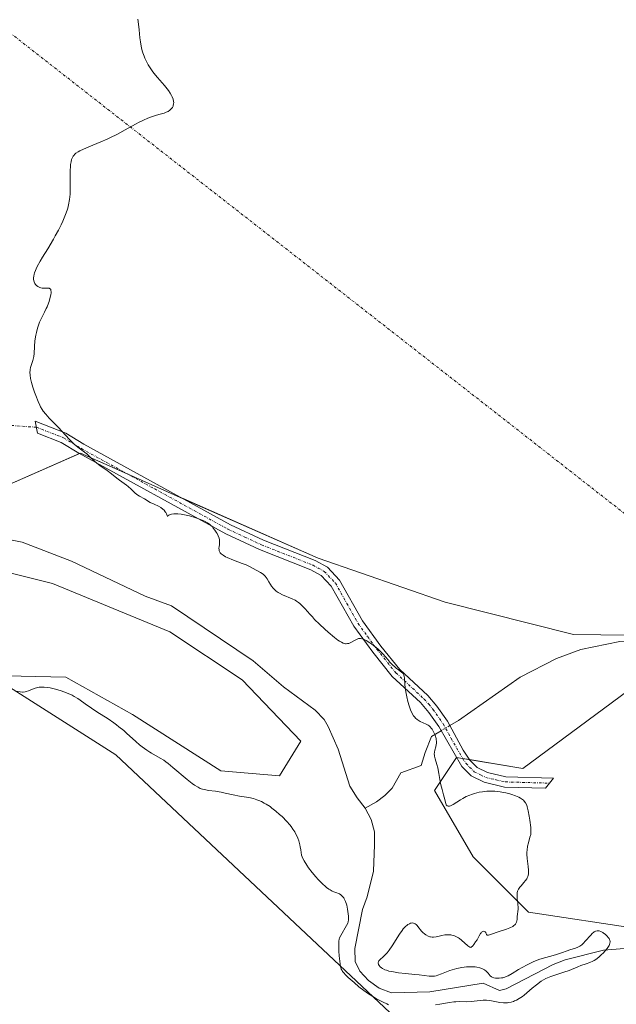
# Model space of a CAD drawing. Units: metres. Extents: x 628895 to 632326, y 4676411 to 4678787.
# Drawn here: x 630128 to 630244, y 4676856 to 4677048 of the extents above; entities that cross this region are included whole.
import ezdxf

# ---------------------------------------------------------------- set-up
doc = ezdxf.new("R2010")
doc.units = ezdxf.units.M
doc.header["$MEASUREMENT"] = 0
doc.linetypes.add('TRAZO_Y_PUNTO', pattern=[1, 0.5, -0.25, 0, -0.25])
for name, color, linetype, lineweight in [('Camino', 19, 'Continuous', 0), ('Camino Cxs', 19, 'Continuous', 0), ('Camino eje', 39, 'TRAZO_Y_PUNTO', 13), ('Camino eje virtual', 6, 'TRAZO_Y_PUNTO', 0), ('Corriente natural lineal', 142, 'Continuous', 13), ('Corriente natural lineal oculto', 19, 'TRAZO_Y_PUNTO', 13), ('Cultivos herbáceos CxS', 92, 'Continuous', 0), ('Curva de nivel normal', 36, 'Continuous', 0), ('Pastizal CxS', 92, 'Continuous', 0)]:
    doc.layers.add(name, color=color, linetype=linetype, lineweight=lineweight)

# ---------------------------------------------------------------- blocks, each defined once
blk = doc.blocks.new('*U158')
at = {"layer": 'Pastizal CxS', "color": 92, "linetype": 'Continuous', "lineweight": 0}
for points in [[(630122.21, 4676956.22, 363.56), (630139.46, 4676963.77, 364.9), (630149.01, 4676959.53, 365.11), (630158.87, 4676955.14, 365.23), (630185.83, 4676943.28, 365.87), (630210.57, 4676934.67, 367.04), (630235.59, 4676928.41, 367.01), (630251.6, 4676928.17, 367.75)], [(630246.21, 4676917.38, 367.06), (630225.72, 4676902.28, 365.43), (630212.78, 4676904.44, 365.25), (630208.47, 4676897.97, 364.91), (630216.02, 4676885.02, 362.07), (630226.8, 4676874.23, 365.16), (630248.36, 4676870.99, 365.41)], [(630207.46, 4676847.49, 368.93), (630146.36, 4676904.95, 365.98), (630121.94, 4676920.37, 364.12), (630136.58, 4676920.08, 364.24), (630149.61, 4676912.78, 363.87), (630166.8, 4676901.84, 364.13), (630178.27, 4676900.8, 363.98), (630182.43, 4676907.57, 363.68), (630170.97, 4676919.55, 362.92), (630156.9, 4676928.93, 362.86), (630133.97, 4676938.31, 362.78), (630115.21, 4676943.01, 361.25)]]:
    blk.add_polyline3d(points, dxfattribs=at)

msp = doc.modelspace()

# ---------------------------------------------------------------- linework, layer by layer
at = {"layer": 'Camino', "color": 19, "linetype": 'Continuous', "lineweight": 0}
msp.add_polyline3d([(630230.94, 4676899.4, 365.47), (630230.15, 4676898.42, 365.4), (630222.16, 4676898.65, 365.24), (630218.16, 4676899.57, 365.24), (630215.66, 4676900.82, 365.24), (630213.83, 4676902.63, 365.23), (630209.33, 4676910.46, 364.8), (630207.39, 4676913.19, 365.16), (630205.74, 4676915.12, 365.1), (630200.25, 4676920.23, 364.79), (630196.45, 4676924.92, 364.98), (630192.75, 4676930.01, 365.25), (630188.36, 4676937.82, 365.68), (630186.38, 4676939.9, 365.72), (630184.37, 4676941, 365.67), (630174.36, 4676944.95, 365.33), (630167.79, 4676948.03, 365.07), (630139.12, 4676963.77, 364.87), (630135.69, 4676965.86, 364.72), (630131.07, 4676967.64, 364.3), (630130.59, 4676969.98, 364.47), (630136.57, 4676967.66, 364.94), (630140.12, 4676965.51, 365.06), (630168.69, 4676949.81, 365.29), (630175.16, 4676946.79, 365.55), (630185.23, 4676942.82, 365.82), (630187.62, 4676941.5, 365.86), (630189.98, 4676939.02, 365.81), (630194.43, 4676931.09, 365.45), (630198.03, 4676926.13, 365.16), (630201.71, 4676921.59, 364.99), (630207.18, 4676916.5, 365.31), (630208.97, 4676914.43, 365.48), (630211.04, 4676911.52, 365.41), (630214.1, 4676905.87, 365.36), (630215.4, 4676903.92, 365.33), (630216.83, 4676902.46, 365.32), (630218.83, 4676901.47, 365.31), (630222.42, 4676900.65, 365.32), (630231.73, 4676900.38, 365.53), (630230.94, 4676899.4, 365.47)], dxfattribs=at)
at = {"layer": 'Camino Cxs', "color": 19, "linetype": 'Continuous', "lineweight": 0}
msp.add_polyline3d([(630230.94, 4676899.4, 365.47), (630230.15, 4676898.42, 365.4), (630222.16, 4676898.65, 365.24), (630218.16, 4676899.57, 365.24), (630215.66, 4676900.82, 365.24), (630213.83, 4676902.63, 365.23), (630209.33, 4676910.46, 364.8), (630207.39, 4676913.19, 365.16), (630205.74, 4676915.12, 365.1), (630200.25, 4676920.23, 364.79), (630196.45, 4676924.92, 364.98), (630192.75, 4676930.01, 365.25), (630188.36, 4676937.82, 365.68), (630186.38, 4676939.9, 365.72), (630184.37, 4676941, 365.67), (630174.36, 4676944.95, 365.33), (630167.79, 4676948.03, 365.07), (630139.12, 4676963.77, 364.87), (630135.69, 4676965.86, 364.72), (630131.07, 4676967.64, 364.3), (630130.59, 4676969.98, 364.47), (630136.57, 4676967.66, 364.94), (630140.12, 4676965.51, 365.06), (630168.69, 4676949.81, 365.29), (630175.16, 4676946.79, 365.55), (630185.23, 4676942.82, 365.82), (630187.62, 4676941.5, 365.86), (630189.98, 4676939.02, 365.81), (630194.43, 4676931.09, 365.45), (630198.03, 4676926.13, 365.16), (630201.71, 4676921.59, 364.99), (630207.18, 4676916.5, 365.31), (630208.97, 4676914.43, 365.48), (630211.04, 4676911.52, 365.41), (630214.1, 4676905.87, 365.36), (630215.4, 4676903.92, 365.33), (630216.83, 4676902.46, 365.32), (630218.83, 4676901.47, 365.31), (630222.42, 4676900.65, 365.32), (630231.73, 4676900.38, 365.53), (630230.94, 4676899.4, 365.47)], close=True, dxfattribs=at)
at = {"layer": 'Camino eje', "color": 39, "linetype": 'TRAZO_Y_PUNTO', "lineweight": 13}
msp.add_polyline3d([(630130.83, 4676968.81, 364.38), (630133.82, 4676967.65, 364.61), (630136.13, 4676966.76, 364.83), (630137.91, 4676965.69, 364.91), (630139.62, 4676964.64, 364.96), (630153.91, 4676956.79, 365.13), (630168.24, 4676948.92, 365.17), (630171.53, 4676947.38, 365.36), (630174.76, 4676945.87, 365.43), (630184.8, 4676941.91, 365.75), (630185.81, 4676941.36, 365.77), (630187, 4676940.7, 365.79), (630189.17, 4676938.42, 365.74), (630191.4, 4676934.46, 365.5), (630193.59, 4676930.55, 365.34), (630195.44, 4676928.01, 365.13), (630197.24, 4676925.53, 365.06), (630200.98, 4676920.91, 364.91), (630206.46, 4676915.81, 365.18), (630207.36, 4676914.78, 365.29), (630208.18, 4676913.81, 365.35), (630210.19, 4676910.99, 365.13), (630211.72, 4676908.17, 365.33), (630213.97, 4676904.25, 365.29), (630214.62, 4676903.28, 365.27), (630215.33, 4676902.55, 365.28), (630216.25, 4676901.64, 365.28), (630217.5, 4676901.02, 365.28), (630218.5, 4676900.52, 365.27), (630220.5, 4676900.06, 365.27), (630222.29, 4676899.65, 365.28), (630230.94, 4676899.4, 365.47)], dxfattribs=at)
at = {"layer": 'Camino eje virtual', "color": 6, "linetype": 'TRAZO_Y_PUNTO', "lineweight": 0}
for points in [[(630107.48, 4677059.97, 362.72), (630262.98, 4676938.37, 369.47)], [(630060.11, 4676973.84, 359.37), (630130.83, 4676968.81, 364.38)]]:
    msp.add_polyline3d(points, dxfattribs=at)
at = {"layer": 'Corriente natural lineal', "color": 142, "linetype": 'Continuous', "lineweight": 13}
for points in [[(630194.96, 4676894.52, 361.56), (630193.4, 4676896.53, 361.56), (630192.01, 4676898.81, 361.52), (630189.68, 4676906.03, 361.76), (630187.77, 4676910.47, 361.35), (630186.96, 4676911.81, 361.3), (630185.24, 4676913.62, 361.3), (630179.06, 4676918.19, 361.23), (630173.12, 4676923.25, 361.06), (630157.17, 4676933.96, 360.62), (630152.05, 4676935.9, 360.59), (630137.7, 4676942.69, 360.48), (630128.07, 4676946.38, 361.3), (630115.12, 4676949.03, 360.44)], [(630264.33, 4676935.79, 369.28), (630261.85, 4676933.29, 368.88), (630256.21, 4676930.04, 368.29), (630254.2, 4676928.38, 367.92), (630252.04, 4676927.34, 367.83), (630244.67, 4676927, 367.33), (630237.05, 4676925.47, 366.8), (630232.27, 4676923.7, 366.16), (630225.21, 4676920.06, 366.18), (630213.19, 4676911.65, 365.54), (630211.51, 4676910.65, 365.46)], [(630209.8, 4676909.64, 364.79), (630207.93, 4676908.53, 363.78), (630206.67, 4676905.38, 363.17), (630205.88, 4676902.86, 363.16), (630201.94, 4676901.44, 362.86), (630200.21, 4676898.44, 363.28), (630198.79, 4676897.02, 362.56), (630197.21, 4676895.76, 361.85), (630194.96, 4676894.52, 361.56)], [(630252.06, 4676867.71, 365.57), (630241.48, 4676866.81, 364.75), (630234, 4676864.97, 364.68), (630231.67, 4676864.01, 364.22), (630222.5, 4676859.28, 364.14), (630221.18, 4676858.96, 363.84), (630218, 4676860.43, 363.78), (630207.56, 4676858.73, 362.25), (630200.12, 4676858.5, 362.11), (630197.72, 4676859.41, 362.58), (630195.65, 4676860.93, 363.62), (630193.96, 4676862.77, 363.81), (630193.01, 4676864.63, 363.14), (630192.97, 4676867.13, 362.85), (630194.47, 4676874.78, 362.56), (630195.38, 4676877.23, 362.35), (630196.57, 4676882.24, 361.72), (630196.81, 4676887.4, 361.64), (630196.76, 4676889.88, 361.62), (630196.11, 4676892.3, 361.57), (630194.96, 4676894.52, 361.56)]]:
    msp.add_polyline3d(points, dxfattribs=at)
at = {"layer": 'Corriente natural lineal oculto', "color": 19, "linetype": 'TRAZO_Y_PUNTO', "lineweight": 13}
msp.add_polyline3d([(630211.51, 4676910.65, 365.46), (630209.8, 4676909.64, 364.79)], dxfattribs=at)
at = {"layer": 'Cultivos herbáceos CxS', "color": 92, "linetype": 'Continuous', "lineweight": 0}
for points in [[(630420.88, 4676838.63, 374.71), (630390.69, 4676824.6, 371.88), (630361.58, 4676824.6, 370.32), (630313.06, 4676840.79, 367.8), (630286.1, 4676859.13, 366.86), (630248.36, 4676870.99, 365.41), (630226.8, 4676874.23, 365.16), (630216.02, 4676885.02, 362.07), (630208.47, 4676897.97, 364.91), (630212.78, 4676904.44, 365.25), (630225.72, 4676902.28, 365.43), (630246.21, 4676917.38, 367.06), (630251.6, 4676928.17, 367.75), (630235.59, 4676928.41, 367.01), (630210.57, 4676934.67, 367.04), (630185.83, 4676943.28, 365.87), (630158.87, 4676955.14, 365.23), (630149.01, 4676959.53, 365.11), (630139.46, 4676963.77, 364.9), (630122.21, 4676956.22, 363.56), (630109.27, 4676961.62, 362.71), (630093.1, 4676984.27, 363.17), (630090.94, 4677010.16, 363.51), (630100.99, 4677128.41, 362.26)], [(630251.6, 4676928.17, 367.75), (630235.59, 4676928.41, 367.01), (630210.57, 4676934.67, 367.04), (630185.83, 4676943.28, 365.87), (630159.45, 4676954.89, 365.24), (630158.87, 4676955.14, 365.23), (630149.01, 4676959.53, 365.11), (630148.55, 4676959.73, 365.11), (630139.46, 4676963.77, 364.9), (630139.27, 4676963.69, 364.88), (630122.21, 4676956.22, 363.56), (630109.27, 4676961.62, 362.71), (630102.71, 4676970.81, 363.95), (630093.1, 4676984.27, 363.17)], [(630089.14, 4676708.86, 370.1), (630092.35, 4676773.72, 366.97), (630081.08, 4676845.36, 364.71), (630084.49, 4676919.67, 363.82), (630084.23, 4676933.63, 363.78), (630085.74, 4676942.3, 364.28), (630096.45, 4676945.61, 362.47), (630115.21, 4676943.01, 361.25), (630133.97, 4676938.31, 362.78), (630156.9, 4676928.93, 362.86), (630170.97, 4676919.55, 362.92), (630182.43, 4676907.57, 363.68), (630178.27, 4676900.8, 363.98), (630166.8, 4676901.84, 364.13), (630149.61, 4676912.78, 363.87), (630136.58, 4676920.08, 364.24), (630121.94, 4676920.37, 364.12), (630146.36, 4676904.95, 365.98), (630207.46, 4676847.49, 368.93), (630206.19, 4676819.69, 370.8), (630216.83, 4676798.14, 371.13), (630228.81, 4676788.24, 371.1), (630239.51, 4676781.58, 371.63), (630247.53, 4676793.8, 370.89)], [(630341.01, 4676753.01, 373.1), (630318.38, 4676774.81, 370.54), (630305.25, 4676797.43, 370.29), (630286.06, 4676804.69, 371.04), (630263.84, 4676804.27, 372.03), (630247.53, 4676793.8, 370.89), (630239.51, 4676781.58, 371.63), (630228.81, 4676788.24, 371.1), (630216.82, 4676798.14, 371.13), (630206.19, 4676819.69, 370.8), (630207.46, 4676847.49, 368.93), (630146.36, 4676904.95, 365.98), (630121.94, 4676920.37, 364.12), (630136.58, 4676920.08, 364.24), (630149.61, 4676912.78, 363.87), (630166.8, 4676901.84, 364.13), (630178.27, 4676900.8, 363.98), (630182.43, 4676907.57, 363.68), (630170.97, 4676919.56, 362.92), (630156.9, 4676928.94, 362.86), (630133.97, 4676938.32, 362.78), (630115.21, 4676943.01, 361.25), (630096.45, 4676945.61, 362.47), (630085.74, 4676942.3, 364.28)], [(630248.36, 4676870.99, 365.41), (630226.8, 4676874.23, 365.16), (630216.02, 4676885.02, 362.07), (630208.47, 4676897.97, 364.91), (630212.78, 4676904.44, 365.25), (630212.79, 4676904.44, 365.25), (630213.97, 4676904.24, 365.29), (630215.34, 4676904.01, 365.33), (630225.72, 4676902.28, 365.43), (630246.21, 4676917.38, 367.06)]]:
    msp.add_polyline3d(points, dxfattribs=at)
at = {"layer": 'Curva de nivel normal', "color": 36, "linetype": 'Continuous', "lineweight": 0}
for points in [[(630208.66, 4676856.2, 365), (630209.56, 4676856.32, 365), (630211.39, 4676856.61, 365), (630212.26, 4676856.73, 365), (630212.67, 4676856.76, 365), (630213.44, 4676856.8, 365), (630214.77, 4676856.78, 365), (630215.67, 4676856.8, 365), (630216.25, 4676856.86, 365), (630217.41, 4676857.04, 365), (630218.02, 4676857.1, 365), (630218.33, 4676857.1, 365), (630218.65, 4676857.08, 365), (630219.31, 4676857, 365), (630221.22, 4676856.64, 365), (630221.94, 4676856.56, 365), (630222.27, 4676856.55, 365), (630222.75, 4676856.58, 365), (630222.98, 4676856.61, 365), (630223.46, 4676856.71, 365), (630223.89, 4676856.84, 365), (630224.12, 4676856.93, 365), (630224.47, 4676857.09, 365), (630225.04, 4676857.41, 365), (630225.67, 4676857.83, 365), (630226.01, 4676858.09, 365), (630226.5, 4676858.49, 365), (630227.56, 4676859.4, 365), (630228.42, 4676860.1, 365), (630229.32, 4676860.76, 365), (630229.78, 4676861.04, 365), (630230.24, 4676861.29, 365), (630230.55, 4676861.44, 365), (630231.16, 4676861.7, 365), (630231.77, 4676861.92, 365), (630232.93, 4676862.28, 365), (630233.72, 4676862.52, 365), (630234.74, 4676862.88, 365), (630236.46, 4676863.61, 365), (630237.02, 4676863.82, 365), (630238.1, 4676864.2, 365), (630238.82, 4676864.46, 365), (630239.37, 4676864.68, 365), (630239.62, 4676864.8, 365), (630239.98, 4676865.02, 365), (630240.54, 4676865.44, 365), (630241.1, 4676865.96, 365), (630241.39, 4676866.25, 365), (630241.8, 4676866.7, 365), (630242.16, 4676867.16, 365), (630242.32, 4676867.38, 365), (630242.54, 4676867.75, 365), (630242.62, 4676867.93, 365), (630242.7, 4676868.18, 365), (630242.73, 4676868.43, 365), (630242.73, 4676868.55, 365), (630242.69, 4676868.79, 365), (630242.65, 4676868.91, 365), (630242.56, 4676869.09, 365), (630242.45, 4676869.27, 365), (630242.14, 4676869.63, 365), (630241.76, 4676869.95, 365), (630241.49, 4676870.15, 365), (630241.3, 4676870.27, 365), (630240.94, 4676870.46, 365), (630240.61, 4676870.58, 365), (630240.45, 4676870.61, 365), (630240.22, 4676870.62, 365), (630239.99, 4676870.57, 365), (630239.87, 4676870.53, 365), (630239.63, 4676870.4, 365), (630239.51, 4676870.31, 365), (630239.32, 4676870.14, 365), (630238.9, 4676869.71, 365), (630237.98, 4676868.63, 365), (630237.48, 4676868.12, 365), (630237.24, 4676867.9, 365), (630236.82, 4676867.61, 365), (630236.48, 4676867.42, 365), (630235.97, 4676867.21, 365), (630234.92, 4676866.89, 365), (630234.38, 4676866.7, 365), (630233.24, 4676866.29, 365), (630232.31, 4676865.98, 365), (630231.65, 4676865.79, 365), (630230.21, 4676865.41, 365), (630229.07, 4676865.06, 365), (630227.89, 4676864.6, 365), (630227.11, 4676864.25, 365), (630226.6, 4676864, 365), (630225.61, 4676863.48, 365), (630224.91, 4676863.07, 365), (630223.67, 4676862.31, 365), (630222.88, 4676861.86, 365), (630222.65, 4676861.75, 365), (630222.22, 4676861.57, 365), (630221.83, 4676861.46, 365), (630221.59, 4676861.41, 365), (630221.11, 4676861.37, 365), (630220.63, 4676861.38, 365), (630220.39, 4676861.4, 365), (630220.06, 4676861.47, 365), (630219.75, 4676861.59, 365), (630219.61, 4676861.66, 365), (630219.37, 4676861.86, 365), (630218.94, 4676862.36, 365), (630218.56, 4676862.76, 365), (630218.28, 4676862.98, 365), (630218.12, 4676863.08, 365), (630217.84, 4676863.22, 365), (630217.35, 4676863.4, 365), (630216.75, 4676863.53, 365), (630216.4, 4676863.57, 365), (630215.71, 4676863.61, 365), (630215.34, 4676863.61, 365), (630214.74, 4676863.58, 365), (630213.81, 4676863.47, 365), (630212.86, 4676863.29, 365), (630212.39, 4676863.16, 365), (630211.49, 4676862.86, 365), (630209.85, 4676862.2, 365), (630209.13, 4676861.94, 365), (630208.8, 4676861.84, 365), (630208.48, 4676861.78, 365), (630208.28, 4676861.75, 365), (630207.88, 4676861.74, 365), (630207.46, 4676861.76, 365), (630206.47, 4676861.89, 365), (630205.49, 4676862.01, 365), (630204.69, 4676862.1, 365), (630202.86, 4676862.27, 365), (630201.45, 4676862.44, 365), (630200.16, 4676862.65, 365), (630199.59, 4676862.77, 365), (630199.11, 4676862.92, 365), (630198.83, 4676863.02, 365), (630198.36, 4676863.25, 365), (630198.17, 4676863.36, 365), (630197.87, 4676863.6, 365), (630197.67, 4676863.85, 365), (630197.59, 4676864.01, 365), (630197.55, 4676864.11, 365), (630197.52, 4676864.31, 365), (630197.53, 4676864.46, 365), (630197.56, 4676864.56, 365), (630197.65, 4676864.74, 365), (630197.87, 4676865, 365), (630198.5, 4676865.56, 365), (630198.98, 4676866.04, 365), (630199.23, 4676866.32, 365), (630199.62, 4676866.81, 365), (630200.26, 4676867.71, 365), (630201.67, 4676869.97, 365), (630202.16, 4676870.68, 365), (630202.4, 4676870.99, 365), (630202.65, 4676871.26, 365), (630202.82, 4676871.43, 365), (630203.14, 4676871.7, 365), (630203.3, 4676871.82, 365), (630203.6, 4676872, 365), (630203.8, 4676872.08, 365), (630203.93, 4676872.12, 365), (630204.17, 4676872.15, 365), (630204.42, 4676872.12, 365), (630204.59, 4676872.06, 365), (630204.7, 4676872, 365), (630204.9, 4676871.84, 365), (630205.09, 4676871.64, 365), (630205.45, 4676871.16, 365), (630205.74, 4676870.78, 365), (630205.89, 4676870.61, 365), (630206.22, 4676870.28, 365), (630206.57, 4676869.99, 365), (630206.8, 4676869.83, 365), (630207.24, 4676869.57, 365), (630207.56, 4676869.45, 365), (630207.72, 4676869.41, 365), (630208.04, 4676869.37, 365), (630208.28, 4676869.38, 365), (630208.83, 4676869.46, 365), (630209.16, 4676869.53, 365), (630209.9, 4676869.7, 365), (630210.5, 4676869.8, 365), (630211.12, 4676869.85, 365), (630211.42, 4676869.84, 365), (630211.71, 4676869.81, 365), (630211.9, 4676869.77, 365), (630212.28, 4676869.67, 365), (630212.81, 4676869.44, 365), (630213.15, 4676869.25, 365), (630213.36, 4676869.1, 365), (630213.78, 4676868.79, 365), (630215.02, 4676867.68, 365), (630215.4, 4676867.42, 365), (630215.58, 4676867.33, 365), (630215.94, 4676867.7, 365), (630216.15, 4676867.95, 365), (630216.51, 4676868.43, 365), (630216.79, 4676868.87, 365), (630217.21, 4676869.64, 365), (630217.46, 4676870.08, 365), (630217.58, 4676870.24, 365), (630217.66, 4676870.32, 365), (630217.91, 4676870.49, 365), (630218.06, 4676870.53, 365), (630218.27, 4676870.5, 365), (630218.4, 4676870.41, 365), (630218.49, 4676870.25, 365), (630218.59, 4676870, 365), (630218.65, 4676869.9, 365), (630218.79, 4676869.79, 365), (630218.9, 4676869.77, 365), (630219.04, 4676869.77, 365), (630219.4, 4676869.86, 365), (630221.08, 4676870.46, 365), (630222.52, 4676870.94, 365), (630223.2, 4676871.2, 365), (630223.77, 4676871.48, 365), (630224, 4676871.64, 365), (630224.19, 4676871.8, 365), (630224.28, 4676871.91, 365), (630224.43, 4676872.15, 365), (630224.49, 4676872.28, 365), (630224.56, 4676872.54, 365), (630224.61, 4676872.81, 365), (630224.65, 4676873.38, 365), (630224.79, 4676874.81, 365), (630224.79, 4676875.34, 365), (630224.78, 4676875.62, 365), (630224.74, 4676876.01, 365), (630224.63, 4676876.82, 365), (630224.59, 4676877.43, 365), (630224.61, 4676877.83, 365), (630224.64, 4676878.03, 365), (630224.71, 4676878.31, 365), (630224.81, 4676878.58, 365), (630224.9, 4676878.76, 365), (630225.12, 4676879.09, 365), (630225.37, 4676879.41, 365), (630225.9, 4676880, 365), (630226.25, 4676880.41, 365), (630226.5, 4676880.76, 365), (630226.59, 4676880.93, 365), (630226.7, 4676881.2, 365), (630226.8, 4676881.64, 365), (630226.82, 4676881.89, 365), (630226.81, 4676882.46, 365), (630226.74, 4676883.14, 365), (630226.55, 4676884.73, 365), (630226.51, 4676885.55, 365), (630226.51, 4676885.96, 365), (630226.54, 4676886.35, 365), (630226.65, 4676887.09, 365), (630226.8, 4676887.76, 365), (630227.12, 4676888.86, 365), (630227.26, 4676889.4, 365), (630227.29, 4676889.65, 365), (630227.31, 4676890.04, 365), (630227.27, 4676890.77, 365), (630227.1, 4676892.16, 365), (630226.98, 4676892.94, 365), (630226.78, 4676894.02, 365), (630226.59, 4676894.8, 365), (630226.48, 4676895.12, 365), (630226.27, 4676895.54, 365), (630226, 4676895.9, 365), (630225.83, 4676896.07, 365), (630225.48, 4676896.36, 365), (630225.27, 4676896.49, 365), (630224.92, 4676896.69, 365), (630224.31, 4676896.96, 365), (630223.59, 4676897.21, 365), (630223.18, 4676897.33, 365), (630222.38, 4676897.51, 365), (630221.95, 4676897.6, 365), (630221.28, 4676897.7, 365), (630220.24, 4676897.81, 365), (630219.19, 4676897.84, 365), (630218.68, 4676897.82, 365), (630218.18, 4676897.78, 365), (630217.85, 4676897.74, 365), (630217.21, 4676897.63, 365), (630216.3, 4676897.41, 365), (630215.73, 4676897.22, 365), (630215.37, 4676897.09, 365), (630214.69, 4676896.79, 365), (630214, 4676896.42, 365), (630213.58, 4676896.17, 365), (630212.13, 4676895.24, 365), (630211.63, 4676894.99, 365), (630211.43, 4676894.92, 365), (630211.16, 4676894.89, 365), (630210.95, 4676894.97, 365), (630210.87, 4676895.04, 365), (630210.8, 4676895.15, 365), (630210.69, 4676895.43, 365), (630210.41, 4676896.66, 365), (630210.28, 4676897.12, 365), (630209.96, 4676898.14, 365), (630209.72, 4676899.06, 365), (630209.59, 4676899.75, 365), (630209.36, 4676901.26, 365), (630209.15, 4676902.37, 365), (630208.97, 4676903.03, 365), (630208.63, 4676904.18, 365), (630208.51, 4676904.66, 365), (630208.47, 4676904.88, 365), (630208.46, 4676905.09, 365), (630208.48, 4676905.47, 365), (630208.56, 4676905.82, 365), (630208.76, 4676906.47, 365), (630208.85, 4676906.92, 365), (630208.88, 4676907.16, 365), (630208.89, 4676907.53, 365), (630208.85, 4676907.92, 365), (630208.82, 4676908.12, 365), (630208.63, 4676908.75, 365), (630208.45, 4676909.16, 365), (630208.32, 4676909.43, 365), (630208.04, 4676909.91, 365), (630207.81, 4676910.21, 365), (630207.7, 4676910.35, 365), (630207.45, 4676910.58, 365), (630207.27, 4676910.71, 365), (630206.86, 4676910.94, 365), (630205.7, 4676911.43, 365), (630205.3, 4676911.66, 365), (630205.11, 4676911.8, 365), (630204.78, 4676912.09, 365), (630204.63, 4676912.27, 365), (630204.41, 4676912.56, 365), (630204.09, 4676913.09, 365), (630203.8, 4676913.73, 365), (630203.67, 4676914.1, 365), (630203.54, 4676914.5, 365), (630203.29, 4676915.36, 365), (630203.08, 4676916.26, 365), (630202.97, 4676916.87, 365), (630202.8, 4676918, 365), (630202.73, 4676918.73, 365), (630202.65, 4676919.86, 365), (630202.59, 4676920.28, 365), (630202.54, 4676920.46, 365), (630202.47, 4676920.61, 365), (630202.29, 4676920.87, 365), (630202.06, 4676921.08, 365), (630201.46, 4676921.5, 365), (630201.01, 4676921.85, 365), (630200.76, 4676922.06, 365), (630200.38, 4676922.41, 365), (630199.78, 4676923.03, 365), (630199.37, 4676923.5, 365), (630198.47, 4676924.54, 365), (630197.71, 4676925.34, 365), (630197.43, 4676925.59, 365), (630196.86, 4676926.07, 365), (630196.27, 4676926.51, 365), (630195.89, 4676926.77, 365), (630195.18, 4676927.2, 365), (630194.77, 4676927.4, 365), (630194.58, 4676927.48, 365), (630194.31, 4676927.57, 365), (630194.05, 4676927.61, 365), (630193.93, 4676927.61, 365), (630193.68, 4676927.59, 365), (630193.56, 4676927.57, 365), (630193.38, 4676927.5, 365), (630193, 4676927.31, 365), (630192.19, 4676926.84, 365), (630191.77, 4676926.66, 365), (630191.55, 4676926.61, 365), (630191.26, 4676926.59, 365), (630191.11, 4676926.6, 365), (630190.87, 4676926.66, 365), (630190.71, 4676926.71, 365), (630190.35, 4676926.88, 365), (630189.94, 4676927.12, 365), (630189.65, 4676927.32, 365), (630188.97, 4676927.84, 365), (630187.74, 4676928.87, 365), (630187.08, 4676929.46, 365), (630186.06, 4676930.4, 365), (630185.11, 4676931.35, 365), (630184.68, 4676931.81, 365), (630184.16, 4676932.38, 365), (630183.27, 4676933.41, 365), (630182.64, 4676934.08, 365), (630182.2, 4676934.47, 365), (630181.96, 4676934.65, 365), (630181.58, 4676934.9, 365), (630181.3, 4676935.06, 365), (630180.71, 4676935.35, 365), (630178.83, 4676936.15, 365), (630178.25, 4676936.44, 365), (630177.98, 4676936.59, 365), (630177.61, 4676936.84, 365), (630177.4, 4676937.03, 365), (630177.02, 4676937.42, 365), (630176.71, 4676937.83, 365), (630176.53, 4676938.12, 365), (630176.21, 4676938.68, 365), (630175.87, 4676939.28, 365), (630175.68, 4676939.54, 365), (630175.48, 4676939.78, 365), (630175.34, 4676939.92, 365), (630175.05, 4676940.18, 365), (630174.58, 4676940.49, 365), (630173.7, 4676940.96, 365), (630172.57, 4676941.58, 365), (630171.75, 4676941.95, 365), (630171, 4676942.25, 365), (630169.26, 4676942.9, 365), (630168.07, 4676943.4, 365), (630167.75, 4676943.55, 365), (630167.24, 4676943.85, 365), (630166.87, 4676944.13, 365), (630166.7, 4676944.33, 365), (630166.62, 4676944.46, 365), (630166.51, 4676944.74, 365), (630166.47, 4676944.9, 365), (630166.45, 4676945.25, 365), (630166.47, 4676945.48, 365), (630166.53, 4676945.95, 365), (630166.56, 4676946.28, 365), (630166.57, 4676946.69, 365), (630166.55, 4676946.88, 365), (630166.49, 4676947.17, 365), (630166.32, 4676947.64, 365), (630166.08, 4676948.11, 365), (630165.93, 4676948.36, 365), (630165.66, 4676948.76, 365), (630165.34, 4676949.16, 365), (630165.16, 4676949.36, 365), (630164.79, 4676949.72, 365), (630164.58, 4676949.89, 365), (630164.21, 4676950.16, 365), (630163.75, 4676950.42, 365), (630163.49, 4676950.56, 365), (630162.88, 4676950.82, 365), (630162.53, 4676950.96, 365), (630161.94, 4676951.16, 365), (630160.71, 4676951.52, 365), (630160.05, 4676951.67, 365), (630159.05, 4676951.85, 365), (630158.41, 4676951.92, 365), (630158.11, 4676951.94, 365), (630157.68, 4676951.94, 365), (630157.18, 4676951.88, 365), (630156.96, 4676951.82, 365), (630156.68, 4676951.7, 365), (630156.47, 4676951.53, 365), (630156.39, 4676951.43, 365), (630156.22, 4676951.91, 365), (630156.07, 4676952.19, 365), (630155.96, 4676952.35, 365), (630155.73, 4676952.65, 365), (630155.53, 4676952.84, 365), (630155.11, 4676953.16, 365), (630154.66, 4676953.41, 365), (630153.81, 4676953.79, 365), (630153.05, 4676954.17, 365), (630151.94, 4676954.84, 365), (630150.94, 4676955.37, 365), (630150.41, 4676955.72, 365), (630150.05, 4676956.03, 365), (630149.31, 4676956.74, 365), (630148.76, 4676957.25, 365), (630148.4, 4676957.53, 365), (630147.02, 4676958.52, 365), (630146.54, 4676958.9, 365), (630145.47, 4676959.76, 365), (630144.67, 4676960.37, 365), (630144.17, 4676960.71, 365), (630143.25, 4676961.31, 365), (630142.61, 4676961.8, 365), (630142.19, 4676962.17, 365), (630141.34, 4676963, 365), (630140.67, 4676963.6, 365), (630140.2, 4676963.96, 365), (630139.16, 4676964.71, 365), (630138.57, 4676965.18, 365), (630138.26, 4676965.45, 365), (630137.94, 4676965.76, 365), (630137.26, 4676966.46, 365), (630135.16, 4676968.76, 365), (630134.5, 4676969.44, 365), (630133.35, 4676970.6, 365), (630132.66, 4676971.34, 365), (630132.16, 4676971.96, 365), (630131.95, 4676972.28, 365), (630131.65, 4676972.82, 365), (630131.5, 4676973.13, 365), (630131.18, 4676973.84, 365), (630130.73, 4676975.02, 365), (630130.5, 4676975.66, 365), (630130.17, 4676976.64, 365), (630129.9, 4676977.56, 365), (630129.71, 4676978.35, 365), (630129.61, 4676979, 365), (630129.58, 4676979.54, 365), (630129.6, 4676979.86, 365), (630129.63, 4676980.06, 365), (630129.72, 4676980.44, 365), (630129.85, 4676980.88, 365), (630130.15, 4676981.83, 365), (630130.28, 4676982.35, 365), (630130.34, 4676982.62, 365), (630130.4, 4676983.22, 365), (630130.47, 4676984.55, 365), (630130.56, 4676985.68, 365), (630130.72, 4676986.76, 365), (630130.84, 4676987.31, 365), (630131.04, 4676988.12, 365), (630131.29, 4676988.91, 365), (630131.43, 4676989.28, 365), (630131.74, 4676989.97, 365), (630132.41, 4676991.27, 365), (630132.74, 4676991.95, 365), (630132.91, 4676992.32, 365), (630133.18, 4676993.01, 365), (630133.3, 4676993.36, 365), (630133.46, 4676993.89, 365), (630133.63, 4676994.63, 365), (630133.69, 4676995.05, 365), (630133.7, 4676995.24, 365), (630133.68, 4676995.48, 365), (630133.63, 4676995.66, 365), (630133.58, 4676995.75, 365), (630133.35, 4676995.91, 365), (630133.16, 4676995.95, 365), (630132.93, 4676995.96, 365), (630132.47, 4676995.92, 365), (630131.98, 4676995.95, 365), (630131.68, 4676996.01, 365), (630131.49, 4676996.07, 365), (630131.14, 4676996.24, 365), (630130.83, 4676996.47, 365), (630130.69, 4676996.62, 365), (630130.52, 4676996.87, 365), (630130.39, 4676997.18, 365), (630130.34, 4676997.36, 365), (630130.3, 4676997.72, 365), (630130.3, 4676997.93, 365), (630130.33, 4676998.28, 365), (630130.42, 4676998.69, 365), (630130.49, 4676998.91, 365), (630130.67, 4676999.41, 365), (630130.79, 4676999.69, 365), (630131.01, 4677000.15, 365), (630131.58, 4677001.2, 365), (630132.04, 4677001.98, 365), (630133.05, 4677003.64, 365), (630134.19, 4677005.52, 365), (630134.53, 4677006.12, 365), (630135.15, 4677007.25, 365), (630135.68, 4677008.32, 365), (630136, 4677009, 365), (630136.53, 4677010.3, 365), (630136.82, 4677011.14, 365), (630136.94, 4677011.56, 365), (630137.1, 4677012.19, 365), (630137.29, 4677013.2, 365), (630137.41, 4677014.3, 365), (630137.44, 4677014.89, 365), (630137.45, 4677016.19, 365), (630137.43, 4677017.99, 365), (630137.44, 4677018.86, 365), (630137.48, 4677019.67, 365), (630137.51, 4677020.05, 365), (630137.59, 4677020.56, 365), (630137.7, 4677021, 365), (630137.8, 4677021.26, 365), (630137.87, 4677021.42, 365), (630138.04, 4677021.71, 365), (630138.19, 4677021.9, 365), (630138.3, 4677022.02, 365), (630138.54, 4677022.24, 365), (630138.96, 4677022.54, 365), (630139.28, 4677022.72, 365), (630140.04, 4677023.07, 365), (630141.05, 4677023.49, 365), (630143.42, 4677024.45, 365), (630144.67, 4677025, 365), (630145.29, 4677025.29, 365), (630146.5, 4677025.9, 365), (630148.74, 4677027.15, 365), (630150.28, 4677028, 365), (630150.77, 4677028.25, 365), (630151.7, 4677028.69, 365), (630152.57, 4677029.06, 365), (630153.1, 4677029.27, 365), (630154.07, 4677029.61, 365), (630154.71, 4677029.8, 365), (630155.75, 4677030.09, 365), (630156.17, 4677030.24, 365), (630156.36, 4677030.33, 365), (630156.54, 4677030.42, 365), (630156.86, 4677030.64, 365), (630157.13, 4677030.88, 365), (630157.28, 4677031.06, 365), (630157.36, 4677031.18, 365), (630157.49, 4677031.43, 365), (630157.54, 4677031.57, 365), (630157.61, 4677031.86, 365), (630157.62, 4677032.17, 365), (630157.6, 4677032.37, 365), (630157.5, 4677032.81, 365), (630157.34, 4677033.28, 365), (630157.22, 4677033.54, 365), (630156.96, 4677033.98, 365), (630156.6, 4677034.49, 365), (630156.37, 4677034.78, 365), (630155.82, 4677035.44, 365), (630154.47, 4677036.99, 365), (630153.77, 4677037.85, 365), (630153.44, 4677038.29, 365), (630152.89, 4677039.1, 365), (630152.64, 4677039.52, 365), (630152.29, 4677040.15, 365), (630151.98, 4677040.82, 365), (630151.84, 4677041.16, 365), (630151.59, 4677041.86, 365), (630151.48, 4677042.22, 365), (630151.34, 4677042.78, 365), (630151.26, 4677043.16, 365), (630151.12, 4677043.95, 365), (630151.01, 4677044.75, 365), (630150.86, 4677046.33, 365), (630150.69, 4677047.95, 365), (630150.61, 4677048.43, 365)], [(630126.86, 4676917.34, 365), (630127.67, 4676917.21, 365), (630128.1, 4676917.18, 365), (630128.29, 4676917.18, 365), (630128.64, 4676917.22, 365), (630128.86, 4676917.26, 365), (630129.3, 4676917.42, 365), (630130.1, 4676917.76, 365), (630130.58, 4676917.92, 365), (630131.11, 4676918.05, 365), (630131.39, 4676918.1, 365), (630131.69, 4676918.12, 365), (630132.33, 4676918.12, 365), (630133.03, 4676918.06, 365), (630133.52, 4676917.98, 365), (630134.56, 4676917.74, 365), (630135.66, 4676917.42, 365), (630136.22, 4676917.23, 365), (630137.05, 4676916.91, 365), (630137.84, 4676916.54, 365), (630138.22, 4676916.33, 365), (630138.94, 4676915.9, 365), (630139.4, 4676915.58, 365), (630140.36, 4676914.88, 365), (630141.61, 4676914, 365), (630142.61, 4676913.34, 365), (630144.83, 4676911.92, 365), (630145.93, 4676911.18, 365), (630146.45, 4676910.8, 365), (630146.95, 4676910.42, 365), (630147.87, 4676909.66, 365), (630148.44, 4676909.16, 365), (630150.25, 4676907.52, 365), (630150.98, 4676906.9, 365), (630151.45, 4676906.52, 365), (630152.35, 4676905.84, 365), (630152.98, 4676905.42, 365), (630153.28, 4676905.24, 365), (630155, 4676904.3, 365), (630155.69, 4676903.86, 365), (630156.09, 4676903.58, 365), (630156.52, 4676903.25, 365), (630157.47, 4676902.49, 365), (630160.28, 4676900.11, 365), (630161.24, 4676899.34, 365), (630161.71, 4676899.01, 365), (630162.38, 4676898.59, 365), (630162.76, 4676898.39, 365), (630162.95, 4676898.31, 365), (630163.27, 4676898.21, 365), (630163.89, 4676898.07, 365), (630164.43, 4676897.99, 365), (630165.76, 4676897.82, 365), (630166.88, 4676897.64, 365), (630167.65, 4676897.48, 365), (630169.23, 4676897.11, 365), (630170.47, 4676896.87, 365), (630172.25, 4676896.6, 365), (630173.2, 4676896.39, 365), (630173.87, 4676896.18, 365), (630174.21, 4676896.05, 365), (630174.74, 4676895.82, 365), (630175.29, 4676895.53, 365), (630175.66, 4676895.31, 365), (630176.41, 4676894.82, 365), (630176.79, 4676894.55, 365), (630177.54, 4676893.96, 365), (630178.28, 4676893.32, 365), (630178.76, 4676892.87, 365), (630179.68, 4676891.93, 365), (630180.25, 4676891.29, 365), (630180.51, 4676890.96, 365), (630180.89, 4676890.44, 365), (630181.24, 4676889.89, 365), (630181.4, 4676889.6, 365), (630181.7, 4676888.98, 365), (630181.83, 4676888.66, 365), (630182.01, 4676888.14, 365), (630182.22, 4676887.4, 365), (630182.31, 4676887, 365), (630182.42, 4676886.37, 365), (630182.53, 4676885.34, 365), (630182.8, 4676884.72, 365), (630183.04, 4676884.28, 365), (630183.6, 4676883.38, 365), (630183.92, 4676882.92, 365), (630184.62, 4676882, 365), (630185.34, 4676881.14, 365), (630185.82, 4676880.6, 365), (630186.72, 4676879.69, 365), (630187.16, 4676879.29, 365), (630187.43, 4676879.07, 365), (630187.91, 4676878.72, 365), (630188.12, 4676878.58, 365), (630188.51, 4676878.37, 365), (630188.84, 4676878.23, 365), (630189.43, 4676878.03, 365), (630189.79, 4676877.88, 365), (630189.97, 4676877.79, 365), (630190.22, 4676877.63, 365), (630190.57, 4676877.31, 365), (630190.78, 4676877.03, 365), (630190.88, 4676876.87, 365), (630191.02, 4676876.6, 365), (630191.15, 4676876.3, 365), (630191.37, 4676875.6, 365), (630191.54, 4676874.85, 365), (630191.62, 4676874.36, 365), (630191.72, 4676873.46, 365), (630191.74, 4676873.19, 365), (630191.72, 4676872.72, 365), (630191.64, 4676872.33, 365), (630191.57, 4676872.1, 365), (630191.33, 4676871.62, 365), (630190.2, 4676869.72, 365), (630189.98, 4676869.24, 365), (630189.91, 4676869, 365), (630189.84, 4676868.6, 365), (630189.82, 4676868.36, 365), (630189.82, 4676867.78, 365), (630189.86, 4676866.63, 365), (630189.93, 4676865.76, 365), (630190.08, 4676864.18, 365), (630190.16, 4676863.66, 365), (630190.21, 4676863.44, 365), (630190.31, 4676863.14, 365), (630190.46, 4676862.84, 365), (630190.56, 4676862.7, 365), (630190.73, 4676862.47, 365), (630191.22, 4676861.93, 365), (630191.67, 4676861.5, 365), (630192.8, 4676860.5, 365), (630193.75, 4676859.71, 365), (630194.71, 4676858.96, 365), (630195.18, 4676858.62, 365), (630195.62, 4676858.31, 365), (630196.44, 4676857.79, 365), (630197.18, 4676857.36, 365), (630198.45, 4676856.71, 365), (630199.18, 4676856.34, 365), (630199.54, 4676856.18, 365)]]:
    msp.add_polyline3d(points, dxfattribs=at)
at = {"layer": 'Pastizal CxS', "color": 92, "linetype": 'Continuous', "lineweight": 0}
for points in [[(630251.6, 4676928.17, 367.75), (630235.59, 4676928.41, 367.01), (630210.57, 4676934.67, 367.04), (630185.83, 4676943.28, 365.87), (630159.45, 4676954.89, 365.24), (630158.87, 4676955.14, 365.23), (630149.01, 4676959.53, 365.11), (630148.55, 4676959.73, 365.11), (630139.46, 4676963.77, 364.9), (630139.27, 4676963.69, 364.88), (630122.21, 4676956.22, 363.56), (630109.27, 4676961.62, 362.71), (630102.71, 4676970.81, 363.95), (630093.1, 4676984.27, 363.17)], [(630341.01, 4676753.01, 373.1), (630318.38, 4676774.81, 370.54), (630305.25, 4676797.43, 370.29), (630286.06, 4676804.69, 371.04), (630263.84, 4676804.27, 372.03), (630247.53, 4676793.8, 370.89), (630239.51, 4676781.58, 371.63), (630228.81, 4676788.24, 371.1), (630216.82, 4676798.14, 371.13), (630206.19, 4676819.69, 370.8), (630207.46, 4676847.49, 368.93), (630146.36, 4676904.95, 365.98), (630121.94, 4676920.37, 364.12), (630136.58, 4676920.08, 364.24), (630149.61, 4676912.78, 363.87), (630166.8, 4676901.84, 364.13), (630178.27, 4676900.8, 363.98), (630182.43, 4676907.57, 363.68), (630170.97, 4676919.56, 362.92), (630156.9, 4676928.94, 362.86), (630133.97, 4676938.32, 362.78), (630115.21, 4676943.01, 361.25), (630096.45, 4676945.61, 362.47), (630085.74, 4676942.3, 364.28)], [(630248.36, 4676870.99, 365.41), (630226.8, 4676874.23, 365.16), (630216.02, 4676885.02, 362.07), (630208.47, 4676897.97, 364.91), (630212.78, 4676904.44, 365.25), (630212.79, 4676904.44, 365.25), (630213.97, 4676904.24, 365.29), (630215.34, 4676904.01, 365.33), (630225.72, 4676902.28, 365.43), (630246.21, 4676917.38, 367.06)]]:
    msp.add_polyline3d(points, dxfattribs=at)

# ---------------------------------------------------------------- block references
msp.add_blockref('*U158', (0, 0), dxfattribs=at)

doc.saveas('drawing.dxf')
